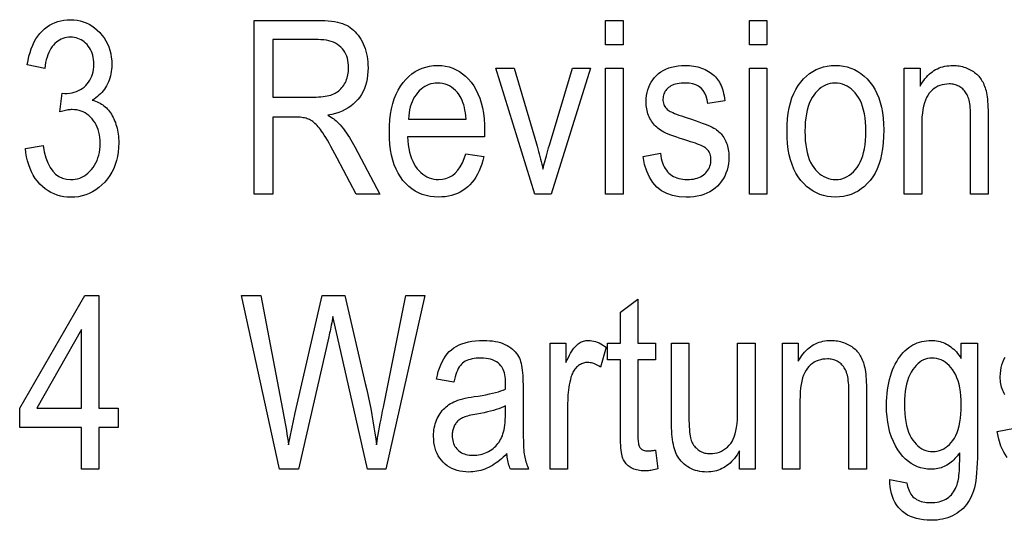
# Model space of a CAD drawing. Extents: x 22 to 189, y 22 to 282.
# Drawn here: x 114 to 128, y 43 to 50 of the extents above; entities that cross this region are included whole.
import ezdxf

# ---------------------------------------------------------------- set-up
doc = ezdxf.new("R2010")
doc.units = 0
doc.layers.get('0').update_dxf_attribs({"linetype": 'CONTINUOUS'})

msp = doc.modelspace()

# ---------------------------------------------------------------- linework, layer by layer
at = {"color": 7}
for points in [[(113.58918, 48.106911), (113.841568, 48.147839), (113.859665, 48.054523), (113.882568, 47.971031), (113.910278, 47.897362), (113.942795, 47.833515), (113.980125, 47.779491), (114.022263, 47.735287), (114.069214, 47.700909), (114.120972, 47.676353), (114.177536, 47.661617), (114.238907, 47.656708), (114.272896, 47.658165), (114.305962, 47.66254), (114.338112, 47.66983), (114.369331, 47.680035), (114.399635, 47.693157), (114.429016, 47.709198), (114.457481, 47.728153), (114.485023, 47.750023), (114.511642, 47.774811), (114.537338, 47.802513), (114.561317, 47.832535), (114.582771, 47.864281), (114.6017, 47.897747), (114.618103, 47.932934), (114.631989, 47.969849), (114.643341, 48.00848), (114.652176, 48.048836), (114.658485, 48.090916), (114.66227, 48.134716), (114.663536, 48.180241), (114.662376, 48.223045), (114.658897, 48.264141), (114.653099, 48.303535), (114.644981, 48.341225), (114.634544, 48.377205), (114.621788, 48.411484), (114.606712, 48.444054), (114.589317, 48.474918), (114.569603, 48.504082), (114.547569, 48.531536), (114.523849, 48.556808), (114.499077, 48.579422), (114.473236, 48.599373), (114.446342, 48.616665), (114.418396, 48.631298), (114.389389, 48.643269), (114.359322, 48.65258), (114.328201, 48.659229), (114.296021, 48.663223), (114.262787, 48.664551), (114.248116, 48.664211), (114.232773, 48.663189), (114.216743, 48.661484), (114.200027, 48.659096), (114.182632, 48.656025), (114.164558, 48.652275), (114.145798, 48.647839), (114.126358, 48.642723), (114.106239, 48.636925), (114.085434, 48.630444), (114.114418, 48.899887), (114.153641, 48.896477), (114.190117, 48.897617), (114.225197, 48.901047), (114.258881, 48.906757), (114.291161, 48.914757), (114.322044, 48.925041), (114.351532, 48.937607), (114.379616, 48.952461), (114.406303, 48.969601), (114.431595, 48.989021), (114.455482, 49.010731), (114.477516, 49.034351), (114.497231, 49.059505), (114.514626, 49.086193), (114.529701, 49.114414), (114.542458, 49.144173), (114.552895, 49.175465), (114.561012, 49.208294), (114.566811, 49.242657), (114.57029, 49.278553), (114.571449, 49.315983), (114.570473, 49.350422), (114.567558, 49.38348), (114.562698, 49.415157), (114.555893, 49.445454), (114.54715, 49.474365), (114.536453, 49.5019), (114.523819, 49.528049), (114.509239, 49.552818), (114.492714, 49.576206), (114.474243, 49.598213), (114.454376, 49.618465), (114.433655, 49.636585), (114.412086, 49.652573), (114.389664, 49.666428), (114.366379, 49.67815), (114.342255, 49.687744), (114.317268, 49.695206), (114.291435, 49.700535), (114.264748, 49.703732), (114.237206, 49.704796), (114.208664, 49.703682), (114.18103, 49.700329), (114.154297, 49.694744), (114.128471, 49.686924), (114.103546, 49.676872), (114.079529, 49.664585), (114.056412, 49.650066), (114.034203, 49.633308), (114.012894, 49.614323), (113.992493, 49.593098), (113.973267, 49.569607), (113.955482, 49.543816), (113.939156, 49.51572), (113.924278, 49.485321), (113.910851, 49.452621), (113.898872, 49.417622), (113.888336, 49.380318), (113.879257, 49.34071), (113.871628, 49.298801), (113.865448, 49.254593), (113.614761, 49.309162), (113.625504, 49.371716), (113.638634, 49.431126), (113.654152, 49.487404), (113.672058, 49.540543), (113.692352, 49.590542), (113.715034, 49.637402), (113.740105, 49.681126), (113.767563, 49.721714), (113.797401, 49.759163), (113.829636, 49.793472), (113.863754, 49.824577), (113.899277, 49.852409), (113.936195, 49.876965), (113.974518, 49.898251), (114.014236, 49.916256), (114.055351, 49.930992), (114.097862, 49.942451), (114.141777, 49.950638), (114.187088, 49.955547), (114.233795, 49.957184), (114.282837, 49.955341), (114.330383, 49.949818), (114.376427, 49.940609), (114.420967, 49.927715), (114.464012, 49.91114), (114.505554, 49.890881), (114.545593, 49.86694), (114.584137, 49.839314), (114.621178, 49.808002), (114.656715, 49.77301), (114.689766, 49.735222), (114.71933, 49.695518), (114.745422, 49.653912), (114.768036, 49.61039), (114.78717, 49.56496), (114.802826, 49.51762), (114.815002, 49.468372), (114.8237, 49.417213), (114.828918, 49.364143), (114.830658, 49.309162), (114.82991, 49.275448), (114.82769, 49.242519), (114.823982, 49.210373), (114.818787, 49.179012), (114.812111, 49.148438), (114.803947, 49.118645), (114.794304, 49.089638), (114.78318, 49.061413), (114.770569, 49.033974), (114.756477, 49.00732), (114.741051, 48.981621), (114.724449, 48.957047), (114.706673, 48.933601), (114.687714, 48.911278), (114.667587, 48.890079), (114.646278, 48.87001), (114.623795, 48.851063), (114.600128, 48.833241), (114.575294, 48.816547), (114.549278, 48.800976), (114.57341, 48.793713), (114.596687, 48.785561), (114.61911, 48.776524), (114.640686, 48.766598), (114.6614, 48.755787), (114.681267, 48.744087), (114.700287, 48.731503), (114.718445, 48.718029), (114.735756, 48.703671), (114.752213, 48.688427), (114.767937, 48.672207), (114.783043, 48.654934), (114.797539, 48.6366), (114.811417, 48.61721), (114.824684, 48.596764), (114.837341, 48.57526), (114.84938, 48.5527), (114.860809, 48.529079), (114.87162, 48.504406), (114.881813, 48.478672), (114.891212, 48.452103), (114.89962, 48.424919), (114.907036, 48.397125), (114.913467, 48.368713), (114.918907, 48.339687), (114.923355, 48.310051), (114.926819, 48.279797), (114.929291, 48.248932), (114.930779, 48.217449), (114.931267, 48.185356), (114.929237, 48.117714), (114.923149, 48.052582), (114.91301, 47.989952), (114.898804, 47.929832), (114.880539, 47.872215), (114.858215, 47.817108), (114.831833, 47.764507), (114.801392, 47.714417), (114.766891, 47.666828), (114.72834, 47.62175), (114.686951, 47.580112), (114.643959, 47.542862), (114.599365, 47.509991), (114.553169, 47.481503), (114.505363, 47.457397), (114.455963, 47.437675), (114.404953, 47.422337), (114.352348, 47.411381), (114.298134, 47.404804), (114.242317, 47.402615), (114.190598, 47.404526), (114.14048, 47.410255), (114.091965, 47.419804), (114.045052, 47.433174), (113.999741, 47.450363), (113.956032, 47.471375), (113.913925, 47.496204), (113.873428, 47.524853), (113.834526, 47.55732), (113.797234, 47.593609), (113.762306, 47.633121), (113.730522, 47.675262), (113.701874, 47.720024), (113.676361, 47.767418), (113.653984, 47.817432), (113.63475, 47.870075), (113.618652, 47.925346), (113.60569, 47.983242), (113.595871, 48.043762)], [(116.878746, 47.446953), (116.878746, 49.946953), (117.787682, 49.946953), (117.843147, 49.946255), (117.89563, 49.944157), (117.945129, 49.940659), (117.991638, 49.935764), (118.035164, 49.929474), (118.075714, 49.921783), (118.113274, 49.912693), (118.147842, 49.902206), (118.179436, 49.89032), (118.208046, 49.877033), (118.234673, 49.862122), (118.26033, 49.845348), (118.285011, 49.826717), (118.308723, 49.806229), (118.331467, 49.783882), (118.353233, 49.759674), (118.374031, 49.733608), (118.393852, 49.705685), (118.412704, 49.6759), (118.430588, 49.644257), (118.447113, 49.611168), (118.461899, 49.577034), (118.474945, 49.541862), (118.486252, 49.50565), (118.495819, 49.468399), (118.503647, 49.430103), (118.509735, 49.39077), (118.514084, 49.350399), (118.516693, 49.308983), (118.517563, 49.266529), (118.516083, 49.210987), (118.511658, 49.157593), (118.50428, 49.10635), (118.493958, 49.057255), (118.480682, 49.010307), (118.464455, 48.965508), (118.445282, 48.922855), (118.423157, 48.882355), (118.398079, 48.844002), (118.370049, 48.8078), (118.339211, 48.773949), (118.305687, 48.742657), (118.269493, 48.713921), (118.230621, 48.687744), (118.189072, 48.664124), (118.144844, 48.643066), (118.097939, 48.624561), (118.048355, 48.608616), (117.996094, 48.59523), (117.941162, 48.5844), (117.963463, 48.570744), (117.98468, 48.557049), (118.004807, 48.54332), (118.023834, 48.52956), (118.041779, 48.515762), (118.058624, 48.501934), (118.074379, 48.488068), (118.089043, 48.474171), (118.102623, 48.460236), (118.115105, 48.44627), (118.13903, 48.417297), (118.162376, 48.387676), (118.185143, 48.357407), (118.207329, 48.326488), (118.228935, 48.294922), (118.249962, 48.262711), (118.270409, 48.229847), (118.290276, 48.196339), (118.309563, 48.162182), (118.32827, 48.127377), (118.686386, 47.446953), (118.345322, 47.446953), (118.072472, 47.967075), (118.041527, 48.026131), (118.012138, 48.081196), (117.984299, 48.132271), (117.958008, 48.179356), (117.933273, 48.222446), (117.910088, 48.261551), (117.888458, 48.296661), (117.868378, 48.327785), (117.849846, 48.354916), (117.83287, 48.378059), (117.816727, 48.398514), (117.800674, 48.417587), (117.784729, 48.43528), (117.76889, 48.451591), (117.753151, 48.466522), (117.737511, 48.480072), (117.721977, 48.492237), (117.706543, 48.503025), (117.691208, 48.512428), (117.67598, 48.520451), (117.660202, 48.52742), (117.643204, 48.533649), (117.625, 48.53915), (117.605591, 48.543919), (117.584961, 48.547951), (117.563126, 48.55125), (117.540077, 48.553818), (117.515823, 48.555649), (117.490349, 48.556751), (117.463669, 48.557117), (117.149895, 48.557117), (117.149895, 47.446953)], [(121.93502, 49.593952), (121.93502, 49.946953), (122.185699, 49.946953), (122.185699, 49.593952)], [(124.003578, 49.593952), (124.003578, 49.946953), (124.254257, 49.946953), (124.254257, 49.593952)], [(117.149895, 48.843609), (117.733109, 48.843609), (117.770386, 48.84407), (117.805824, 48.845451), (117.839424, 48.847755), (117.871178, 48.850979), (117.901085, 48.855122), (117.929153, 48.860188), (117.955383, 48.866173), (117.979767, 48.873077), (118.002312, 48.880905), (118.023018, 48.889652), (118.042389, 48.899391), (118.060944, 48.910187), (118.078674, 48.922039), (118.095596, 48.934948), (118.111694, 48.948914), (118.126968, 48.96394), (118.141434, 48.980019), (118.155075, 48.997158), (118.1679, 49.015354), (118.179909, 49.034607), (118.190918, 49.05471), (118.200775, 49.075466), (118.209473, 49.096867), (118.21701, 49.118916), (118.223389, 49.141617), (118.228607, 49.164963), (118.232666, 49.188953), (118.235565, 49.213596), (118.237305, 49.238888), (118.237885, 49.264824), (118.236778, 49.301872), (118.233452, 49.337299), (118.227913, 49.371109), (118.220154, 49.403297), (118.210175, 49.433865), (118.197983, 49.462811), (118.183571, 49.490139), (118.166946, 49.515846), (118.148102, 49.539936), (118.127037, 49.562405), (118.103798, 49.582977), (118.078407, 49.601387), (118.050865, 49.61763), (118.021172, 49.631706), (117.989334, 49.64362), (117.955353, 49.653366), (117.919212, 49.660946), (117.880928, 49.666359), (117.840492, 49.669609), (117.797913, 49.670692), (117.149895, 49.670692)], [(119.926155, 48.030174), (120.185364, 47.990952), (120.171356, 47.934395), (120.155243, 47.880684), (120.137039, 47.829823), (120.116737, 47.781811), (120.094337, 47.736645), (120.069847, 47.694328), (120.043251, 47.654858), (120.014557, 47.618237), (119.983765, 47.584461), (119.950882, 47.553535), (119.916138, 47.525509), (119.879768, 47.500431), (119.841782, 47.478306), (119.802177, 47.459129), (119.760948, 47.442902), (119.718102, 47.429626), (119.673637, 47.4193), (119.627548, 47.411926), (119.579849, 47.407501), (119.530518, 47.406025), (119.468628, 47.408421), (119.409134, 47.415607), (119.352051, 47.427589), (119.297371, 47.444359), (119.245094, 47.465923), (119.195221, 47.492279), (119.147751, 47.523426), (119.102692, 47.559368), (119.060028, 47.600098), (119.019775, 47.645622), (118.982674, 47.695663), (118.949486, 47.749954), (118.920197, 47.808491), (118.894814, 47.871269), (118.873329, 47.938297), (118.855759, 48.009571), (118.842087, 48.085091), (118.832329, 48.16486), (118.826469, 48.248871), (118.824516, 48.337132), (118.826485, 48.428696), (118.832397, 48.515812), (118.842247, 48.59848), (118.856033, 48.676693), (118.873756, 48.750458), (118.895424, 48.819771), (118.921028, 48.884632), (118.950577, 48.945042), (118.984055, 49.001003), (119.021484, 49.052513), (119.06192, 49.099331), (119.104462, 49.141224), (119.149101, 49.178185), (119.195831, 49.21022), (119.244667, 49.237328), (119.295593, 49.259502), (119.348618, 49.276752), (119.403748, 49.289074), (119.460968, 49.296467), (119.520287, 49.298931), (119.576973, 49.296509), (119.631744, 49.289246), (119.684608, 49.277138), (119.735565, 49.260185), (119.784615, 49.238392), (119.831749, 49.211754), (119.876968, 49.180275), (119.920288, 49.143951), (119.961693, 49.102783), (120.00119, 49.056774), (120.037804, 49.00618), (120.070557, 48.951248), (120.099464, 48.891991), (120.124519, 48.8284), (120.145714, 48.760475), (120.163055, 48.688221), (120.176544, 48.611637), (120.18618, 48.53072), (120.191963, 48.445469), (120.193886, 48.355888), (120.192184, 48.274033), (119.083725, 48.274033), (119.087906, 48.214485), (119.094299, 48.157936), (119.102913, 48.104389), (119.113739, 48.053841), (119.126785, 48.006298), (119.142044, 47.961754), (119.159531, 47.920212), (119.179222, 47.881672), (119.201134, 47.846134), (119.225266, 47.813599), (119.251053, 47.784111), (119.277924, 47.757729), (119.305893, 47.734451), (119.334953, 47.714279), (119.365105, 47.697208), (119.396347, 47.683243), (119.42868, 47.672379), (119.462105, 47.664619), (119.49662, 47.659966), (119.532227, 47.658413), (119.58712, 47.662128), (119.638565, 47.673283), (119.686577, 47.691872), (119.731133, 47.717896), (119.772247, 47.751354), (119.809921, 47.792248), (119.844147, 47.840576), (119.874924, 47.896339), (119.90226, 47.959538)], [(122.475609, 47.987541), (122.724586, 48.03529), (122.729782, 47.99807), (122.736519, 47.962811), (122.744797, 47.929516), (122.754601, 47.898182), (122.765938, 47.868805), (122.778816, 47.841393), (122.793228, 47.815941), (122.809166, 47.79245), (122.826645, 47.77092), (122.845665, 47.751354), (122.866089, 47.733692), (122.887817, 47.717896), (122.910843, 47.703953), (122.935158, 47.691872), (122.96077, 47.681648), (122.987679, 47.673283), (123.015884, 47.666779), (123.045387, 47.662128), (123.076187, 47.659344), (123.108284, 47.658413), (123.140282, 47.659222), (123.170799, 47.661652), (123.199829, 47.665703), (123.227379, 47.671371), (123.253448, 47.678665), (123.27803, 47.687572), (123.301132, 47.698105), (123.322739, 47.710255), (123.342873, 47.724026), (123.361519, 47.739414), (123.378532, 47.75605), (123.393753, 47.773556), (123.407181, 47.791931), (123.418823, 47.811176), (123.428665, 47.831291), (123.436729, 47.852272), (123.442993, 47.874126), (123.447472, 47.896851), (123.450157, 47.920444), (123.45105, 47.944908), (123.450287, 47.965916), (123.447983, 47.98597), (123.444145, 48.00507), (123.438774, 48.023216), (123.43187, 48.040405), (123.423424, 48.056641), (123.413452, 48.071918), (123.401939, 48.086243), (123.388893, 48.099613), (123.374313, 48.112026), (123.362236, 48.120419), (123.34716, 48.129219), (123.329086, 48.138428), (123.308006, 48.148045), (123.283928, 48.158073), (123.256851, 48.168507), (123.226768, 48.179356), (123.193687, 48.190609), (123.1576, 48.202274), (123.118515, 48.214348), (123.061798, 48.232151), (123.008965, 48.249409), (122.960022, 48.266121), (122.914963, 48.282288), (122.873802, 48.297909), (122.836525, 48.312984), (122.803131, 48.327511), (122.773628, 48.341496), (122.748016, 48.354935), (122.726288, 48.367825), (122.706955, 48.380871), (122.688499, 48.394772), (122.670937, 48.409519), (122.654259, 48.425125), (122.638466, 48.441582), (122.623558, 48.458889), (122.609543, 48.477051), (122.596413, 48.496067), (122.584167, 48.515934), (122.572815, 48.536652), (122.562439, 48.55809), (122.553169, 48.580105), (122.544983, 48.602699), (122.537888, 48.625874), (122.531883, 48.649632), (122.52697, 48.673965), (122.523155, 48.698879), (122.520424, 48.724373), (122.518784, 48.75045), (122.518242, 48.777103), (122.519722, 48.822617), (122.524178, 48.866394), (122.531593, 48.908428), (122.541977, 48.948727), (122.555328, 48.987282), (122.571655, 49.024101), (122.590942, 49.059181), (122.61319, 49.092518), (122.638412, 49.124119), (122.666603, 49.15398), (122.697418, 49.181519), (122.730522, 49.206161), (122.765907, 49.227905), (122.803574, 49.24675), (122.843529, 49.262691), (122.885773, 49.275738), (122.930298, 49.285885), (122.977112, 49.293133), (123.026207, 49.297482), (123.077583, 49.298931), (123.110268, 49.298332), (123.142151, 49.296543), (123.173233, 49.29356), (123.203506, 49.289383), (123.232986, 49.284008), (123.261658, 49.277443), (123.289536, 49.269684), (123.316605, 49.260731), (123.342873, 49.250584), (123.368347, 49.239246), (123.392822, 49.226898), (123.416122, 49.213734), (123.438255, 49.199749), (123.459206, 49.184948), (123.478973, 49.169327), (123.497574, 49.152885), (123.514992, 49.135628), (123.531235, 49.117554), (123.546303, 49.09866), (123.560196, 49.078945), (123.573082, 49.057953), (123.585159, 49.035221), (123.596413, 49.01075), (123.60685, 48.984539), (123.61647, 48.956589), (123.625267, 48.926899), (123.633247, 48.89547), (123.640411, 48.862301), (123.646751, 48.827393), (123.652283, 48.790745), (123.406715, 48.749817), (123.397354, 48.806194), (123.382904, 48.85664), (123.36338, 48.901146), (123.338776, 48.939724), (123.309082, 48.972363), (123.274315, 48.999069), (123.234459, 49.019836), (123.189522, 49.034676), (123.139503, 49.043575), (123.084412, 49.046543), (123.052498, 49.045887), (123.022263, 49.043919), (122.993698, 49.040634), (122.966812, 49.036037), (122.941589, 49.030128), (122.918037, 49.022907), (122.896156, 49.014374), (122.875946, 49.004524), (122.857414, 48.993362), (122.840546, 48.980888), (122.825317, 48.967392), (122.811691, 48.953159), (122.799667, 48.938194), (122.789253, 48.922497), (122.780434, 48.906067), (122.773224, 48.888905), (122.767609, 48.871006), (122.763603, 48.852375), (122.7612, 48.833012), (122.760399, 48.812916), (122.761162, 48.793217), (122.763466, 48.774376), (122.767303, 48.756382), (122.772675, 48.739246), (122.779579, 48.722958), (122.788025, 48.707527), (122.797997, 48.692944), (122.809509, 48.679218), (122.822556, 48.666344), (122.837135, 48.65432), (122.848152, 48.647091), (122.862785, 48.639042), (122.881027, 48.630173), (122.902893, 48.620487), (122.928368, 48.609982), (122.957466, 48.59866), (122.990173, 48.586517), (123.026497, 48.573555), (123.066437, 48.559776), (123.109985, 48.545177), (123.170204, 48.525475), (123.226013, 48.506603), (123.277435, 48.488571), (123.324448, 48.471375), (123.367065, 48.455009), (123.405281, 48.439484), (123.439095, 48.424793), (123.468513, 48.410938), (123.49353, 48.397915), (123.514145, 48.385731), (123.532158, 48.373539), (123.549347, 48.360493), (123.56572, 48.346596), (123.581268, 48.331844), (123.596001, 48.316238), (123.609917, 48.299782), (123.623016, 48.282475), (123.635292, 48.264313), (123.646751, 48.2453), (123.657394, 48.225433), (123.667114, 48.204754), (123.675812, 48.183311), (123.683487, 48.161098), (123.69014, 48.138119), (123.695763, 48.114372), (123.700371, 48.089859), (123.703949, 48.064579), (123.706505, 48.038528), (123.708046, 48.011711), (123.708557, 47.984127), (123.706909, 47.933277), (123.701973, 47.884403), (123.693741, 47.837505), (123.68222, 47.792587), (123.667412, 47.749649), (123.649315, 47.708687), (123.627914, 47.669701), (123.603233, 47.632698), (123.575256, 47.597668), (123.543991, 47.564621), (123.509872, 47.534164), (123.473358, 47.506912), (123.434433, 47.482868), (123.393105, 47.462029), (123.349373, 47.444393), (123.303238, 47.429966), (123.254692, 47.418747), (123.203743, 47.410732), (123.150391, 47.405922), (123.094643, 47.40432), (122.992371, 47.410152), (122.899071, 47.42765), (122.814743, 47.45681), (122.739388, 47.497635), (122.672997, 47.550125), (122.615578, 47.614281), (122.567131, 47.690098), (122.527657, 47.77758), (122.497147, 47.876728)], [(124.545868, 48.352478), (124.547836, 48.44397), (124.553749, 48.530853), (124.563591, 48.613136), (124.577377, 48.690815), (124.595108, 48.763885), (124.616776, 48.832355), (124.64238, 48.896221), (124.671921, 48.955479), (124.705406, 49.010136), (124.742828, 49.060184), (124.783272, 49.105549), (124.825813, 49.146133), (124.870453, 49.181946), (124.917183, 49.212982), (124.966019, 49.239246), (125.016945, 49.260731), (125.069969, 49.277443), (125.125099, 49.289383), (125.18232, 49.296543), (125.241638, 49.298931), (125.300011, 49.296543), (125.356438, 49.289383), (125.410927, 49.277443), (125.46347, 49.260731), (125.514061, 49.239246), (125.562714, 49.212982), (125.609421, 49.181946), (125.65419, 49.146133), (125.697006, 49.105549), (125.737885, 49.060184), (125.775795, 49.010323), (125.809715, 48.95623), (125.839645, 48.897907), (125.865578, 48.835358), (125.887527, 48.768578), (125.905487, 48.697567), (125.919449, 48.62233), (125.929428, 48.542862), (125.93541, 48.459164), (125.937408, 48.371235), (125.935448, 48.27618), (125.929565, 48.186108), (125.919762, 48.101013), (125.906029, 48.020897), (125.888382, 47.945759), (125.866806, 47.875603), (125.841316, 47.810425), (125.811897, 47.750229), (125.778557, 47.695007), (125.741295, 47.644772), (125.701004, 47.599407), (125.658554, 47.558823), (125.61396, 47.52301), (125.567215, 47.491974), (125.518326, 47.46571), (125.467285, 47.444225), (125.414093, 47.427513), (125.358757, 47.415573), (125.30127, 47.408413), (125.241638, 47.406025), (125.182953, 47.408421), (125.126259, 47.415607), (125.071556, 47.427589), (125.018852, 47.444359), (124.968147, 47.465923), (124.919434, 47.492279), (124.872719, 47.523426), (124.827995, 47.559368), (124.785271, 47.600098), (124.744537, 47.645622), (124.706787, 47.69582), (124.673019, 47.750568), (124.643219, 47.809872), (124.617386, 47.873726), (124.595535, 47.942135), (124.577652, 48.015099), (124.563751, 48.092613), (124.553818, 48.174683), (124.547852, 48.261303)], [(126.23243, 47.446953), (126.23243, 49.258003), (126.459236, 49.258003), (126.459236, 49.0005), (126.475975, 49.029755), (126.493446, 49.057491), (126.51165, 49.08371), (126.530586, 49.108414), (126.550262, 49.131596), (126.570663, 49.153263), (126.591797, 49.173412), (126.61367, 49.192043), (126.636276, 49.209156), (126.659615, 49.224751), (126.683662, 49.238846), (126.70842, 49.251453), (126.733871, 49.262581), (126.760025, 49.272224), (126.786873, 49.280384), (126.814423, 49.287064), (126.842667, 49.292255), (126.87162, 49.295963), (126.90126, 49.298187), (126.93161, 49.298931), (126.955307, 49.298462), (126.978645, 49.297054), (127.001625, 49.294712), (127.024246, 49.291428), (127.046509, 49.287209), (127.068413, 49.282047), (127.089958, 49.275951), (127.111145, 49.268917), (127.131973, 49.260944), (127.152451, 49.252033), (127.172348, 49.242367), (127.191467, 49.232117), (127.209801, 49.221287), (127.227348, 49.209881), (127.24411, 49.197891), (127.260086, 49.185322), (127.275284, 49.172173), (127.289696, 49.158447), (127.303322, 49.144138), (127.316162, 49.129253), (127.328293, 49.113621), (127.339798, 49.097088), (127.35067, 49.079651), (127.360909, 49.06131), (127.370514, 49.042068), (127.379494, 49.021919), (127.387848, 49.000866), (127.395561, 48.978912), (127.402649, 48.956051), (127.409103, 48.932285), (127.414932, 48.906776), (127.420151, 48.87867), (127.424759, 48.847977), (127.428741, 48.81469), (127.432121, 48.778809), (127.434883, 48.740337), (127.437035, 48.699272), (127.438568, 48.655617), (127.439491, 48.609367), (127.439796, 48.560528), (127.439796, 47.446953), (127.187408, 47.446953), (127.187408, 48.548592), (127.187065, 48.587421), (127.186043, 48.6241), (127.184341, 48.658634), (127.181953, 48.691017), (127.178879, 48.721252), (127.175133, 48.74934), (127.1707, 48.775276), (127.165581, 48.799068), (127.159782, 48.820709), (127.153305, 48.840199), (127.146095, 48.8582), (127.138123, 48.875362), (127.129387, 48.891693), (127.119881, 48.907185), (127.109604, 48.921841), (127.098564, 48.935665), (127.086754, 48.94865), (127.074173, 48.9608), (127.060829, 48.972115), (127.046722, 48.982594), (127.031998, 48.992153), (127.016808, 49.000706), (127.00116, 49.008251), (126.985054, 49.01479), (126.968491, 49.020325), (126.951462, 49.024853), (126.933975, 49.028374), (126.916023, 49.030888), (126.897614, 49.032398), (126.878746, 49.032902), (126.843323, 49.031555), (126.809372, 49.027512), (126.776886, 49.020775), (126.745865, 49.011345), (126.716316, 48.999222), (126.688225, 48.984402), (126.661606, 48.966888), (126.636452, 48.946678), (126.612762, 48.923779), (126.590546, 48.898182), (126.570129, 48.869308), (126.551872, 48.836586), (126.535751, 48.800007), (126.52179, 48.759571), (126.509972, 48.715286), (126.500305, 48.667145), (126.492783, 48.61515), (126.487411, 48.559299), (126.484184, 48.499596), (126.483109, 48.436039), (126.483109, 47.446953)], [(120.918648, 47.446953), (120.354187, 49.258003), (120.620216, 49.258003), (120.939117, 48.17342), (120.94989, 48.13662), (120.960396, 48.099888), (120.970627, 48.063221), (120.980591, 48.026627), (120.990273, 47.990097), (120.999687, 47.953636), (121.008827, 47.917248), (121.017693, 47.880924), (121.026291, 47.844669), (121.034615, 47.808479), (121.041367, 47.837711), (121.048668, 47.868099), (121.056511, 47.899647), (121.064896, 47.932354), (121.073837, 47.966225), (121.083313, 48.001251), (121.093346, 48.037437), (121.10392, 48.074783), (121.115036, 48.113289), (121.126701, 48.152954), (121.457535, 49.258003), (121.716743, 49.258003), (121.153984, 47.446953)], [(121.93502, 47.446953), (121.93502, 49.258003), (122.185699, 49.258003), (122.185699, 47.446953)], [(124.003578, 47.446953), (124.003578, 49.258003), (124.254257, 49.258003), (124.254257, 47.446953)], [(119.099075, 48.526421), (119.927856, 48.526421), (119.923782, 48.572292), (119.918381, 48.61578), (119.911644, 48.656879), (119.903572, 48.695587), (119.89418, 48.731911), (119.883453, 48.765846), (119.871399, 48.797398), (119.858009, 48.826557), (119.843292, 48.853333), (119.827248, 48.877716), (119.802368, 48.909794), (119.776154, 48.938496), (119.748611, 48.963818), (119.719742, 48.985767), (119.689537, 49.004337), (119.658012, 49.019531), (119.625145, 49.031349), (119.590958, 49.039791), (119.555435, 49.044857), (119.518585, 49.046543), (119.485313, 49.045135), (119.453033, 49.040916), (119.421738, 49.033882), (119.391434, 49.024033), (119.362122, 49.011372), (119.333794, 48.995895), (119.306458, 48.977608), (119.280113, 48.956501), (119.254753, 48.932587), (119.230385, 48.905853), (119.207581, 48.876736), (119.186935, 48.845657), (119.168427, 48.812614), (119.152077, 48.777615), (119.137871, 48.74065), (119.125809, 48.701729), (119.115906, 48.660843), (119.108147, 48.617996), (119.102539, 48.573189)], [(124.803368, 48.352478), (124.804649, 48.284019), (124.808487, 48.219154), (124.81488, 48.157894), (124.823837, 48.100227), (124.835342, 48.046162), (124.849411, 47.995689), (124.866043, 47.948822), (124.885223, 47.905548), (124.906967, 47.865875), (124.931267, 47.829796), (124.957466, 47.797234), (124.984886, 47.768097), (125.013535, 47.74239), (125.043411, 47.720112), (125.074516, 47.70126), (125.10685, 47.685833), (125.140411, 47.673836), (125.175201, 47.665268), (125.211212, 47.660126), (125.248459, 47.658413), (125.283424, 47.660145), (125.31739, 47.665337), (125.350342, 47.673992), (125.382294, 47.686108), (125.413239, 47.701687), (125.443176, 47.720726), (125.472107, 47.743225), (125.500031, 47.769192), (125.526947, 47.798615), (125.552856, 47.831501), (125.576996, 47.86787), (125.598595, 47.90773), (125.617653, 47.951088), (125.634171, 47.99794), (125.648148, 48.04829), (125.659576, 48.102139), (125.668472, 48.159477), (125.67482, 48.220314), (125.678635, 48.284649), (125.679901, 48.352478), (125.678627, 48.420612), (125.674789, 48.485188), (125.668396, 48.546192), (125.659439, 48.603638), (125.647934, 48.657516), (125.633865, 48.707832), (125.617233, 48.754585), (125.598053, 48.797771), (125.576309, 48.837395), (125.55201, 48.873455), (125.52581, 48.906017), (125.49839, 48.93515), (125.469742, 48.960861), (125.439865, 48.983139), (125.40876, 49.001991), (125.376427, 49.017418), (125.342865, 49.029415), (125.308075, 49.037983), (125.272064, 49.043125), (125.234818, 49.044838), (125.199532, 49.043118), (125.165306, 49.037949), (125.132141, 49.029335), (125.100029, 49.017281), (125.068977, 49.001778), (125.038979, 48.982834), (125.01004, 48.960442), (124.982155, 48.934605), (124.95533, 48.905327), (124.929565, 48.872601), (124.905586, 48.836395), (124.884132, 48.79668), (124.865204, 48.753448), (124.848801, 48.706707), (124.834915, 48.656452), (124.823563, 48.602684), (124.814728, 48.545403), (124.808418, 48.484608), (124.804634, 48.4203)], [(114.394096, 43.492313), (114.394096, 44.090881), (113.505623, 44.090881), (113.505623, 44.372257), (114.441841, 45.992313), (114.646484, 45.992313), (114.646484, 44.372257), (114.924446, 44.372257), (114.924446, 44.090881), (114.646484, 44.090881), (114.646484, 43.492313)], [(117.241982, 43.492313), (116.697983, 45.992313), (116.975952, 45.992313), (117.288025, 44.3535), (117.297791, 44.302956), (117.307327, 44.252274), (117.31662, 44.201454), (117.325676, 44.150497), (117.334496, 44.099407), (117.343071, 44.04818), (117.35141, 43.996815), (117.359512, 43.945316), (117.367371, 43.893677), (117.374992, 43.841904), (117.467079, 44.304047), (117.857597, 45.992313), (118.18502, 45.992313), (118.47834, 44.726967), (118.499275, 44.63493), (118.519127, 44.543678), (118.537888, 44.453209), (118.555557, 44.363529), (118.572128, 44.274628), (118.587616, 44.186516), (118.602005, 44.099186), (118.615311, 44.012642), (118.627518, 43.92688), (118.638634, 43.841904), (118.646706, 43.891239), (118.655212, 43.9417), (118.664169, 43.993286), (118.673561, 44.045998), (118.683403, 44.099834), (118.693687, 44.154797), (118.704414, 44.210884), (118.715584, 44.268097), (118.727196, 44.326435), (118.73925, 44.385902), (119.061554, 45.992313), (119.334404, 45.992313), (118.771652, 43.492313), (118.510735, 43.492313), (118.077583, 45.397156), (118.012787, 45.690472), (118.006966, 45.65807), (118.001122, 45.62635), (117.995239, 45.595314), (117.989319, 45.56496), (117.983368, 45.535286), (117.977379, 45.506298), (117.971359, 45.477989), (117.965309, 45.450363), (117.959221, 45.42342), (117.953094, 45.397156), (117.518242, 43.492313)], [(122.652962, 43.766869), (122.687065, 43.495724), (122.666466, 43.49054), (122.646278, 43.485901), (122.626495, 43.481808), (122.607124, 43.47826), (122.588158, 43.475262), (122.569603, 43.472805), (122.55146, 43.470894), (122.533722, 43.469532), (122.516403, 43.468712), (122.499481, 43.468437), (122.473732, 43.46896), (122.449005, 43.47052), (122.425301, 43.473122), (122.402618, 43.476761), (122.380966, 43.481441), (122.360329, 43.487164), (122.340714, 43.493923), (122.322128, 43.501728), (122.304565, 43.510571), (122.288025, 43.520451), (122.272499, 43.531239), (122.257973, 43.542789), (122.244461, 43.555111), (122.231949, 43.568199), (122.220451, 43.582054), (122.209953, 43.59668), (122.200462, 43.612068), (122.191978, 43.628227), (122.184502, 43.645153), (122.178032, 43.662846), (122.172363, 43.682713), (122.16729, 43.706161), (122.162811, 43.733189), (122.158928, 43.763802), (122.155647, 43.797993), (122.152962, 43.835766), (122.150871, 43.877117), (122.149384, 43.922054), (122.148483, 43.97057), (122.148186, 44.022667), (122.148186, 45.064617), (121.964012, 45.064617), (121.964012, 45.303364), (122.148186, 45.303364), (122.148186, 45.751862), (122.398865, 45.936039), (122.398865, 45.303364), (122.652962, 45.303364), (122.652962, 45.064617), (122.398865, 45.064617), (122.398865, 44.005615), (122.399094, 43.977325), (122.399757, 43.951115), (122.400864, 43.926983), (122.40242, 43.904934), (122.404411, 43.884964), (122.406853, 43.867073), (122.409729, 43.851265), (122.413055, 43.83754), (122.416824, 43.82589), (122.421036, 43.816326), (122.428078, 43.804661), (122.436249, 43.794224), (122.445541, 43.785015), (122.455963, 43.777035), (122.467506, 43.770279), (122.480179, 43.764755), (122.493973, 43.760456), (122.508896, 43.757389), (122.52494, 43.755547), (122.542114, 43.754932), (122.550896, 43.755051), (122.560196, 43.755409), (122.57, 43.756008), (122.580315, 43.756844), (122.591141, 43.757915), (122.602486, 43.759232), (122.614334, 43.76078), (122.626701, 43.762573), (122.639572, 43.764603)], [(114.394096, 44.372257), (114.394096, 45.499477), (113.752892, 44.372257)], [(120.514488, 43.71571), (120.489151, 43.690098), (120.4636, 43.665779), (120.437851, 43.642757), (120.411896, 43.621033), (120.385735, 43.600601), (120.359375, 43.581467), (120.332802, 43.563629), (120.30603, 43.547089), (120.279053, 43.531841), (120.251869, 43.517895), (120.22448, 43.505257), (120.196892, 43.49395), (120.16909, 43.483974), (120.14109, 43.475327), (120.112885, 43.468014), (120.084473, 43.462029), (120.055862, 43.457371), (120.027039, 43.454044), (119.998016, 43.452049), (119.968788, 43.451385), (119.92334, 43.452785), (119.879768, 43.456978), (119.838074, 43.46397), (119.798256, 43.473759), (119.760315, 43.486343), (119.724243, 43.501728), (119.690048, 43.519905), (119.657738, 43.540882), (119.627296, 43.564651), (119.598732, 43.591221), (119.572487, 43.620163), (119.549004, 43.651043), (119.528282, 43.683872), (119.51033, 43.718643), (119.495132, 43.75536), (119.482704, 43.794018), (119.47303, 43.834621), (119.466125, 43.877171), (119.461983, 43.921661), (119.460602, 43.968098), (119.46125, 43.999119), (119.463196, 44.029423), (119.466431, 44.05901), (119.47097, 44.087879), (119.476799, 44.116035), (119.483932, 44.143475), (119.492355, 44.170197), (119.502075, 44.196201), (119.513092, 44.221493), (119.525406, 44.246063), (119.538841, 44.269753), (119.553238, 44.292381), (119.568581, 44.313953), (119.584885, 44.334469), (119.602142, 44.353928), (119.620354, 44.372326), (119.639526, 44.389671), (119.659645, 44.405956), (119.680725, 44.421185), (119.702759, 44.435356), (119.726425, 44.448639), (119.752419, 44.461208), (119.780724, 44.473061), (119.811348, 44.484196), (119.844299, 44.494614), (119.879562, 44.504318), (119.917152, 44.513306), (119.957054, 44.521576), (119.999275, 44.529133), (120.043823, 44.535969), (120.103577, 44.545006), (120.160057, 44.554386), (120.213264, 44.564106), (120.263191, 44.574169), (120.309853, 44.584572), (120.353233, 44.595314), (120.393341, 44.6064), (120.430176, 44.617825), (120.463737, 44.629593), (120.494026, 44.641701), (120.495728, 44.720142), (120.495064, 44.75621), (120.493073, 44.790062), (120.489746, 44.821697), (120.485092, 44.851112), (120.479103, 44.878311), (120.471786, 44.903297), (120.463142, 44.926064), (120.453163, 44.946609), (120.441856, 44.964943), (120.429222, 44.98106), (120.409462, 45.001793), (120.38768, 45.020348), (120.363892, 45.03672), (120.338089, 45.050907), (120.31028, 45.062912), (120.280449, 45.072735), (120.248611, 45.080376), (120.21476, 45.085835), (120.178902, 45.089108), (120.141022, 45.090199), (120.106781, 45.089474), (120.07431, 45.087299), (120.043617, 45.083675), (120.014694, 45.078602), (119.987549, 45.072079), (119.962173, 45.064106), (119.938568, 45.054684), (119.91674, 45.043816), (119.896683, 45.031494), (119.878403, 45.017723), (119.861473, 45.001957), (119.845459, 44.98365), (119.830368, 44.962803), (119.816193, 44.939415), (119.802948, 44.913486), (119.790619, 44.885014), (119.779205, 44.854004), (119.768723, 44.82045), (119.759155, 44.784359), (119.750504, 44.745724), (119.503235, 44.786652), (119.514893, 44.843388), (119.528709, 44.896954), (119.544701, 44.947346), (119.562851, 44.994564), (119.583168, 45.038612), (119.605659, 45.079491), (119.63031, 45.117195), (119.65712, 45.151726), (119.686104, 45.183086), (119.717255, 45.211277), (119.75087, 45.236549), (119.78727, 45.259163), (119.826454, 45.279114), (119.868408, 45.296406), (119.913147, 45.311039), (119.96067, 45.323009), (120.010971, 45.332321), (120.064049, 45.33897), (120.119904, 45.34296), (120.178543, 45.344292), (120.224258, 45.343414), (120.267967, 45.340778), (120.309662, 45.336388), (120.34935, 45.330238), (120.387016, 45.322334), (120.422676, 45.312675), (120.456322, 45.301258), (120.487953, 45.288086), (120.517578, 45.273155), (120.545181, 45.256466), (120.570808, 45.238483), (120.594467, 45.219666), (120.616165, 45.200012), (120.63591, 45.179523), (120.653687, 45.158199), (120.669502, 45.13604), (120.683357, 45.113041), (120.695251, 45.089211), (120.705185, 45.064541), (120.713158, 45.03904), (120.719803, 45.011925), (120.725746, 44.982422), (120.730988, 44.950531), (120.735535, 44.916256), (120.73938, 44.879593), (120.742523, 44.840538), (120.744972, 44.799099), (120.746719, 44.755272), (120.747772, 44.709061), (120.748116, 44.660458), (120.748116, 44.251183), (120.748283, 44.168415), (120.748764, 44.092007), (120.749573, 44.021961), (120.75071, 43.958275), (120.752167, 43.900951), (120.753952, 43.849987), (120.756058, 43.805386), (120.758484, 43.767143), (120.761238, 43.73526), (120.76432, 43.709743), (120.767876, 43.687462), (120.772064, 43.665302), (120.776878, 43.643261), (120.782326, 43.621338), (120.788406, 43.599537), (120.79512, 43.577854), (120.80246, 43.55629), (120.810432, 43.534843), (120.819031, 43.513519), (120.82827, 43.492313), (120.565651, 43.492313), (120.558075, 43.511429), (120.551048, 43.531261), (120.544571, 43.551811), (120.538635, 43.573078), (120.533249, 43.595058), (120.528404, 43.617756), (120.524109, 43.641171), (120.520355, 43.665302), (120.517151, 43.690147)], [(121.138634, 43.492313), (121.138634, 45.303364), (121.365448, 45.303364), (121.365448, 45.028809), (121.38269, 45.06572), (121.399651, 45.100056), (121.416321, 45.131817), (121.432701, 45.161003), (121.448792, 45.187614), (121.464592, 45.211651), (121.480103, 45.233112), (121.495323, 45.251999), (121.510254, 45.268311), (121.524895, 45.282047), (121.539566, 45.293873), (121.554596, 45.304455), (121.569992, 45.313793), (121.585739, 45.321884), (121.601845, 45.328732), (121.618309, 45.334332), (121.635132, 45.338688), (121.652313, 45.341801), (121.669853, 45.34367), (121.687752, 45.344292), (121.713043, 45.343304), (121.738434, 45.340336), (121.763924, 45.335388), (121.78952, 45.328465), (121.815224, 45.319565), (121.841026, 45.308685), (121.866928, 45.295826), (121.892937, 45.280991), (121.919044, 45.264175), (121.945251, 45.245384), (121.859985, 44.960594), (121.841278, 44.973232), (121.822678, 44.984535), (121.804169, 44.994514), (121.785774, 45.003159), (121.767471, 45.010475), (121.749275, 45.01646), (121.731186, 45.021114), (121.713196, 45.024441), (121.695305, 45.026436), (121.677521, 45.027103), (121.661621, 45.026539), (121.646004, 45.024853), (121.630653, 45.022038), (121.615585, 45.018097), (121.600777, 45.013035), (121.58625, 45.006844), (121.571991, 44.999527), (121.558006, 44.991085), (121.544296, 44.981518), (121.530861, 44.970825), (121.517952, 44.959129), (121.505829, 44.946541), (121.494484, 44.933071), (121.483932, 44.918713), (121.474159, 44.903465), (121.465172, 44.887333), (121.45697, 44.870316), (121.449554, 44.852409), (121.442917, 44.833614), (121.437065, 44.813938), (121.427994, 44.778587), (121.419876, 44.74279), (121.41272, 44.706554), (121.406509, 44.669872), (121.401253, 44.632748), (121.396957, 44.595177), (121.393616, 44.557167), (121.391228, 44.518711), (121.389793, 44.479813), (121.38932, 44.440472), (121.38932, 43.492313)], [(124.481064, 43.492313), (124.481064, 45.303364), (124.70787, 45.303364), (124.70787, 45.04586), (124.724609, 45.075115), (124.742081, 45.102852), (124.760284, 45.12907), (124.779221, 45.153774), (124.798897, 45.176956), (124.819298, 45.198624), (124.840439, 45.218773), (124.862305, 45.237404), (124.884911, 45.254517), (124.908249, 45.270111), (124.932304, 45.284206), (124.957054, 45.296814), (124.982506, 45.307941), (125.008659, 45.317585), (125.035507, 45.325745), (125.063057, 45.332424), (125.091309, 45.337616), (125.120255, 45.341324), (125.149902, 45.343548), (125.180244, 45.344292), (125.203941, 45.343822), (125.22728, 45.342415), (125.250259, 45.340073), (125.272881, 45.336788), (125.295143, 45.332569), (125.317047, 45.327408), (125.338593, 45.321312), (125.359787, 45.314278), (125.380615, 45.306305), (125.401085, 45.297394), (125.42099, 45.287727), (125.440102, 45.277477), (125.458435, 45.266647), (125.475983, 45.255241), (125.492744, 45.243252), (125.508728, 45.230682), (125.523918, 45.217537), (125.53833, 45.203808), (125.551956, 45.189499), (125.564796, 45.174614), (125.576927, 45.158981), (125.588432, 45.142448), (125.599304, 45.125011), (125.609543, 45.10667), (125.619156, 45.087429), (125.628128, 45.06728), (125.636482, 45.046227), (125.644196, 45.024269), (125.651283, 45.001411), (125.657738, 44.977646), (125.663567, 44.952137), (125.668785, 44.924034), (125.673393, 44.893337), (125.677383, 44.86005), (125.680756, 44.824169), (125.683517, 44.785698), (125.685669, 44.744633), (125.687202, 44.700977), (125.688126, 44.654728), (125.688431, 44.605888), (125.688431, 43.492313), (125.436043, 43.492313), (125.436043, 44.593952), (125.435699, 44.632782), (125.434677, 44.66946), (125.432976, 44.703995), (125.430588, 44.736378), (125.427521, 44.766613), (125.423767, 44.794701), (125.419334, 44.820641), (125.414215, 44.844429), (125.408417, 44.86607), (125.401939, 44.885559), (125.39473, 44.903561), (125.386765, 44.920723), (125.378021, 44.937054), (125.368515, 44.952545), (125.358238, 44.967201), (125.347198, 44.981026), (125.335388, 44.994011), (125.322815, 45.006161), (125.309464, 45.017475), (125.295357, 45.027954), (125.280632, 45.037514), (125.265442, 45.046066), (125.249802, 45.053612), (125.233688, 45.06015), (125.217125, 45.065685), (125.200096, 45.070213), (125.18261, 45.073734), (125.164658, 45.076248), (125.146248, 45.077759), (125.12738, 45.078262), (125.091965, 45.076916), (125.058006, 45.072872), (125.02552, 45.066135), (124.994507, 45.056705), (124.964951, 45.044582), (124.936859, 45.029762), (124.91024, 45.012249), (124.885086, 44.992043), (124.861404, 44.969139), (124.83918, 44.943542), (124.818771, 44.914669), (124.800507, 44.881947), (124.784393, 44.845367), (124.770424, 44.804932), (124.758606, 44.760647), (124.74894, 44.712505), (124.741417, 44.660507), (124.736046, 44.60466), (124.732819, 44.544956), (124.73175, 44.4814), (124.73175, 43.492313)], [(126.026085, 43.342247), (126.271652, 43.297905), (126.275742, 43.269657), (126.281204, 43.242893), (126.288025, 43.217613), (126.296211, 43.193813), (126.305756, 43.171501), (126.316673, 43.150669), (126.328949, 43.131321), (126.34259, 43.113461), (126.357597, 43.09708), (126.37397, 43.082184), (126.391693, 43.068737), (126.410736, 43.056705), (126.431114, 43.046089), (126.452827, 43.036892), (126.475861, 43.029106), (126.500229, 43.022736), (126.525932, 43.017784), (126.552963, 43.014244), (126.581322, 43.012119), (126.611008, 43.011414), (126.643417, 43.012207), (126.674484, 43.014584), (126.704201, 43.018551), (126.732567, 43.024101), (126.759583, 43.031239), (126.785263, 43.039959), (126.809586, 43.05027), (126.832565, 43.062164), (126.854195, 43.075645), (126.874481, 43.09071), (126.893471, 43.107346), (126.911217, 43.125534), (126.927711, 43.145271), (126.94297, 43.166565), (126.956978, 43.189407), (126.969742, 43.213802), (126.981262, 43.239746), (126.991539, 43.267246), (127.000565, 43.296295), (127.008347, 43.326897), (127.012558, 43.34811), (127.016335, 43.373554), (127.019653, 43.403229), (127.022537, 43.43713), (127.024979, 43.475262), (127.02697, 43.51762), (127.028526, 43.564209), (127.029633, 43.615028), (127.030296, 43.670074), (127.030518, 43.729351), (127.013947, 43.706398), (126.996956, 43.684605), (126.979568, 43.663971), (126.961761, 43.644497), (126.94355, 43.626183), (126.924927, 43.609024), (126.905891, 43.593029), (126.886452, 43.578194), (126.866608, 43.564518), (126.846344, 43.551998), (126.825661, 43.540661), (126.804527, 43.530514), (126.782959, 43.521561), (126.760941, 43.513802), (126.73848, 43.507236), (126.715576, 43.501862), (126.692238, 43.497684), (126.668442, 43.494701), (126.644211, 43.492908), (126.619537, 43.492313), (126.567238, 43.494564), (126.516739, 43.501316), (126.468056, 43.512573), (126.421173, 43.528328), (126.376099, 43.548588), (126.33284, 43.573349), (126.291382, 43.602615), (126.251732, 43.636379), (126.21389, 43.674644), (126.177856, 43.717415), (126.139626, 43.771015), (126.105415, 43.828125), (126.075233, 43.888748), (126.049072, 43.952885), (126.026939, 44.020538), (126.008827, 44.091698), (125.994743, 44.166374), (125.98468, 44.244564), (125.978645, 44.326267), (125.976631, 44.41148), (125.977516, 44.46907), (125.980179, 44.525192), (125.984612, 44.579849), (125.990822, 44.633038), (125.998802, 44.684757), (126.008553, 44.735016), (126.020081, 44.783802), (126.033386, 44.831127), (126.048462, 44.876984), (126.065308, 44.921371), (126.083595, 44.963867), (126.102997, 45.004047), (126.123505, 45.041904), (126.145119, 45.077442), (126.167839, 45.110664), (126.191673, 45.141563), (126.216614, 45.170143), (126.242661, 45.196407), (126.269821, 45.220348), (126.29808, 45.241974), (126.327255, 45.261414), (126.357124, 45.278809), (126.387688, 45.294155), (126.418961, 45.307457), (126.45092, 45.31871), (126.483589, 45.327919), (126.516953, 45.335083), (126.551018, 45.340199), (126.585777, 45.343269), (126.621246, 45.344292), (126.647278, 45.343643), (126.672844, 45.341698), (126.697952, 45.338459), (126.72261, 45.333923), (126.746796, 45.328091), (126.770523, 45.320961), (126.793793, 45.312538), (126.816605, 45.302818), (126.838951, 45.291801), (126.86084, 45.279488), (126.882248, 45.265881), (126.903168, 45.250977), (126.923584, 45.234776), (126.943512, 45.217278), (126.962944, 45.198486), (126.98188, 45.178398), (127.000328, 45.157013), (127.018272, 45.134331), (127.035728, 45.110355), (127.052689, 45.085083), (127.052689, 45.303364), (127.284615, 45.303364), (127.284615, 43.737881), (127.283928, 43.656715), (127.281883, 43.580341), (127.278473, 43.508762), (127.273697, 43.441971), (127.267563, 43.379974), (127.260056, 43.322769), (127.25119, 43.270359), (127.240952, 43.222736), (127.229362, 43.179909), (127.2164, 43.141869), (127.201889, 43.106979), (127.185638, 43.073589), (127.167648, 43.041698), (127.147911, 43.011311), (127.126442, 42.982422), (127.103233, 42.955036), (127.078285, 42.92915), (127.051598, 42.904762), (127.02317, 42.881878), (126.993004, 42.860493), (126.961334, 42.840889), (126.928406, 42.823349), (126.894211, 42.807873), (126.858757, 42.79446), (126.822044, 42.783112), (126.784065, 42.773827), (126.744827, 42.766605), (126.704323, 42.761448), (126.66256, 42.75835), (126.619537, 42.75732), (126.563225, 42.758873), (126.509575, 42.763527), (126.458588, 42.771286), (126.410263, 42.78215), (126.364594, 42.796116), (126.321579, 42.813187), (126.281235, 42.833359), (126.243546, 42.85664), (126.208519, 42.883018), (126.176155, 42.912506), (126.146721, 42.944736), (126.120491, 42.979355), (126.097473, 43.016357), (126.077652, 43.055752), (126.061043, 43.09753), (126.047638, 43.141701), (126.037445, 43.188255), (126.030449, 43.237198), (126.026665, 43.288528)], [(123.86203, 43.492313), (123.86203, 43.758343), (123.84433, 43.728416), (123.826019, 43.70002), (123.807091, 43.673164), (123.787544, 43.647839), (123.767387, 43.62405), (123.74662, 43.601795), (123.725235, 43.581074), (123.703232, 43.56189), (123.680618, 43.544239), (123.657394, 43.528126), (123.633553, 43.513546), (123.6091, 43.5005), (123.58403, 43.488987), (123.55835, 43.479012), (123.532051, 43.47057), (123.505142, 43.463665), (123.477623, 43.458294), (123.449486, 43.454456), (123.420731, 43.452152), (123.391365, 43.451385), (123.35675, 43.452332), (123.323151, 43.45517), (123.290581, 43.459904), (123.259033, 43.46653), (123.228508, 43.475048), (123.199005, 43.485458), (123.170525, 43.497761), (123.143066, 43.511959), (123.116638, 43.528049), (123.091232, 43.546032), (123.067154, 43.565464), (123.044739, 43.585903), (123.023979, 43.607346), (123.004868, 43.629795), (122.987419, 43.653252), (122.971619, 43.677715), (122.957474, 43.703186), (122.944977, 43.72966), (122.934143, 43.757141), (122.924957, 43.785629), (122.917023, 43.815678), (122.90992, 43.847839), (122.903656, 43.882114), (122.898224, 43.918507), (122.893623, 43.957012), (122.889862, 43.997635), (122.88694, 44.040371), (122.88485, 44.08522), (122.883598, 44.132183), (122.883179, 44.181263), (122.883179, 45.303364), (123.133865, 45.303364), (123.133865, 44.298931), (123.13414, 44.244846), (123.134987, 44.194462), (123.136391, 44.147778), (123.138367, 44.104797), (123.1409, 44.065514), (123.14399, 44.029934), (123.147652, 43.998051), (123.151871, 43.969872), (123.156654, 43.945393), (123.162003, 43.924614), (123.168106, 43.906059), (123.175163, 43.888256), (123.183182, 43.871201), (123.192154, 43.8549), (123.202072, 43.839348), (123.212952, 43.824543), (123.224792, 43.810493), (123.237579, 43.797192), (123.251328, 43.784641), (123.266022, 43.772839), (123.281418, 43.761986), (123.297234, 43.752274), (123.313477, 43.743702), (123.330147, 43.736275), (123.347244, 43.729992), (123.364761, 43.72485), (123.382713, 43.720852), (123.401085, 43.717995), (123.419884, 43.716282), (123.439117, 43.71571), (123.474617, 43.717194), (123.508827, 43.721645), (123.54174, 43.729061), (123.573357, 43.739449), (123.603676, 43.7528), (123.632706, 43.769119), (123.660431, 43.788406), (123.686867, 43.810661), (123.711998, 43.835884), (123.73584, 43.864075), (123.754631, 43.891785), (123.771446, 43.923759), (123.786285, 43.959999), (123.799141, 44.0005), (123.81002, 44.045265), (123.818924, 44.094292), (123.825851, 44.147583), (123.830795, 44.205139), (123.833755, 44.266956), (123.834747, 44.333038), (123.834747, 45.303364), (124.087135, 45.303364), (124.087135, 43.492313)], [(126.23584, 44.430241), (126.237015, 44.360886), (126.240547, 44.295383), (126.246429, 44.233734), (126.254669, 44.175941), (126.265259, 44.122002), (126.278198, 44.071918), (126.293495, 44.025688), (126.31115, 43.983311), (126.331146, 43.944786), (126.353508, 43.910118), (126.377571, 43.879013), (126.402687, 43.851181), (126.428864, 43.826626), (126.4561, 43.805344), (126.48439, 43.787334), (126.513741, 43.772598), (126.544144, 43.761139), (126.575607, 43.752956), (126.608131, 43.748043), (126.641708, 43.746407), (126.675301, 43.748009), (126.70787, 43.752819), (126.739418, 43.760834), (126.769943, 43.772053), (126.799446, 43.78648), (126.827927, 43.804115), (126.855385, 43.824955), (126.881813, 43.848999), (126.907227, 43.876247), (126.93161, 43.906708), (126.954292, 43.940659), (126.974586, 43.978397), (126.992493, 44.019924), (127.008011, 44.065231), (127.021141, 44.11433), (127.031883, 44.16721), (127.040237, 44.223881), (127.046211, 44.284332), (127.049789, 44.348572), (127.05098, 44.416595), (127.049759, 44.483063), (127.046074, 44.546032), (127.039932, 44.605503), (127.031342, 44.66148), (127.020287, 44.713963), (127.006783, 44.762947), (126.990822, 44.808437), (126.972404, 44.85043), (126.95153, 44.888927), (126.9282, 44.923931), (126.903114, 44.955521), (126.876968, 44.983788), (126.84977, 45.008728), (126.821518, 45.030342), (126.792198, 45.04863), (126.761826, 45.063595), (126.7304, 45.075233), (126.697914, 45.083549), (126.664368, 45.088535), (126.629768, 45.090199), (126.598778, 45.088535), (126.56855, 45.083549), (126.539093, 45.075233), (126.510399, 45.063595), (126.482468, 45.04863), (126.455315, 45.030342), (126.428925, 45.008728), (126.403305, 44.983788), (126.378448, 44.955521), (126.354362, 44.923931), (126.331841, 44.889065), (126.311691, 44.850975), (126.293915, 44.809666), (126.278503, 44.765129), (126.265472, 44.717373), (126.254807, 44.666393), (126.246506, 44.61219), (126.240578, 44.554764), (126.237022, 44.494114)], [(120.494026, 44.401249), (120.46505, 44.38781), (120.433388, 44.374783), (120.399025, 44.362164), (120.361969, 44.349953), (120.322212, 44.338154), (120.27977, 44.326759), (120.234627, 44.315777), (120.186798, 44.305206), (120.136269, 44.29504), (120.083046, 44.285286), (120.052277, 44.279755), (120.023422, 44.274067), (119.996483, 44.268227), (119.971451, 44.26223), (119.948326, 44.256084), (119.927109, 44.249783), (119.907806, 44.243328), (119.890411, 44.236721), (119.874924, 44.229958), (119.861351, 44.223042), (119.849014, 44.215763), (119.837234, 44.207901), (119.826027, 44.199459), (119.815376, 44.190437), (119.80529, 44.180836), (119.795761, 44.170654), (119.786804, 44.159897), (119.778404, 44.148556), (119.770569, 44.136635), (119.763298, 44.124134), (119.756653, 44.111149), (119.75071, 44.097771), (119.745468, 44.084), (119.740921, 44.069836), (119.737076, 44.055283), (119.733932, 44.040337), (119.731483, 44.024994), (119.729736, 44.009266), (119.728683, 43.993141), (119.72834, 43.976624), (119.729141, 43.951225), (119.731544, 43.926865), (119.73555, 43.903542), (119.741158, 43.881264), (119.748375, 43.860023), (119.757187, 43.839825), (119.767609, 43.820663), (119.779633, 43.802544), (119.793259, 43.785465), (119.808487, 43.769428), (119.825134, 43.754684), (119.843002, 43.741493), (119.862099, 43.729855), (119.882431, 43.719769), (119.903984, 43.711235), (119.926765, 43.70425), (119.950775, 43.698818), (119.976021, 43.694939), (120.002487, 43.692612), (120.030182, 43.691837), (120.056877, 43.692535), (120.083076, 43.694633), (120.108788, 43.698128), (120.133995, 43.703022), (120.158714, 43.709316), (120.182938, 43.717007), (120.206673, 43.726097), (120.229904, 43.736584), (120.252647, 43.74847), (120.274895, 43.761753), (120.296333, 43.776207), (120.316673, 43.791595), (120.335899, 43.807926), (120.354019, 43.825191), (120.371033, 43.843395), (120.386932, 43.862537), (120.401726, 43.882618), (120.415413, 43.903637), (120.427986, 43.925594), (120.439453, 43.948486), (120.449821, 43.972916), (120.459099, 43.999477), (120.467285, 44.028168), (120.47438, 44.05899), (120.480385, 44.091946), (120.485291, 44.127033), (120.489113, 44.164253), (120.491844, 44.203602), (120.493477, 44.245083), (120.494026, 44.288696)]]:
    msp.add_lwpolyline(points, close=True, dxfattribs=at)
for points in [[(127.679665, 44.561295), (127.668312, 44.582012), (127.657944, 44.603451), (127.648666, 44.625465), (127.64048, 44.64806), (127.633385, 44.671234), (127.62738, 44.694992), (127.622467, 44.719326), (127.618652, 44.74424), (127.615921, 44.769733), (127.614288, 44.795811), (127.613739, 44.822464), (127.615219, 44.867977), (127.619675, 44.911755), (127.62709, 44.953789), (127.637474, 44.994087), (127.650833, 45.032642), (127.667152, 45.069462), (127.68644, 45.104542)], [(127.711075, 43.659641), (127.662628, 43.735458), (127.623154, 43.822941), (127.592644, 43.922089), (127.571106, 44.032902), (127.820084, 44.08065)]]:
    msp.add_lwpolyline(points, dxfattribs=at)

doc.saveas('drawing.dxf')
